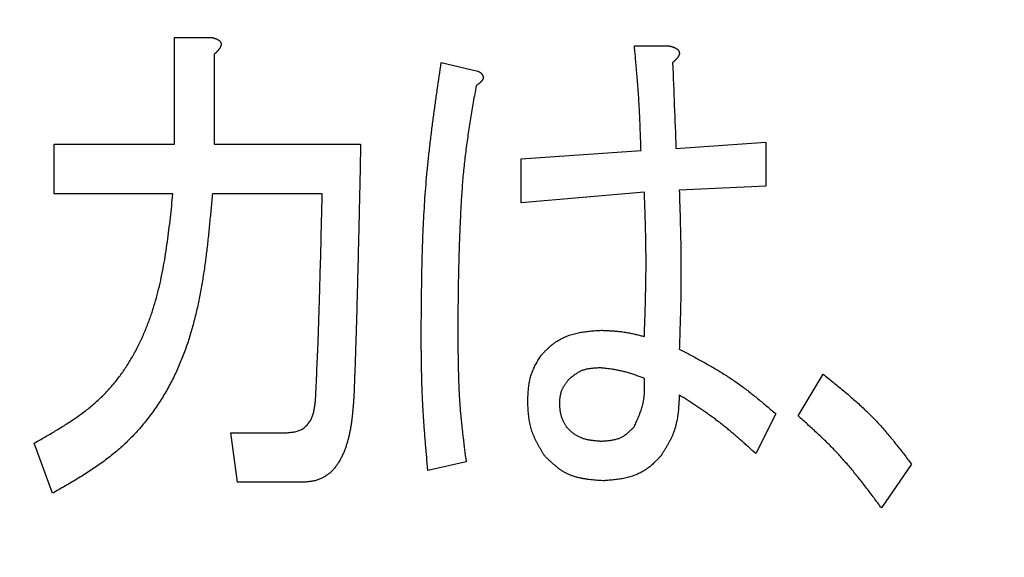
# Model space of a CAD drawing. Units: millimetres. Extents: x 0 to 1260, y -1 to 891.
# Drawn here: x 333 to 338, y 752 to 755 of the extents above; entities that cross this region are included whole.
import ezdxf

# ---------------------------------------------------------------- set-up
doc = ezdxf.new("R2010")
doc.units = ezdxf.units.MM
doc.header["$LTSCALE"] = 0.545669
doc.layers.add('NoLayerName_001', color=7, linetype='Continuous')
doc.styles.get("Standard").update_dxf_attribs({"font": 'txt', "bigfont": 'extfont2'})
doc.dimstyles.get("Standard").update_dxf_attribs({"dimtxt": 2.5, "dimasz": 2.5, "dimexe": 1.25, "dimexo": 0.625, "dimtad": 1, "dimzin": 0, "dimdsep": 46, "dimtxsty": 'Standard', "dimcen": 2.5, "dimadec": 0, "dimazin": 0, "dimtfac": 0.75, "dimtmove": 0, "dimatfit": 3, "dimfxl": 1, "dimarcsym": 0})

# ---------------------------------------------------------------- blocks, each defined once
blk = doc.blocks.new('_OPEN30')
at = {"color": 0, "linetype": 'ByBlock', "lineweight": -2}
for p, q in [((-1, 0.267949), (0, 0)), ((0, 0), (-1, -0.267949)), ((0, 0), (-1, 0))]:
    blk.add_line(p, q, dxfattribs=at)
blk = doc.blocks.new('*D8')
at = {"layer": 'Defpoints', "color": 0}
for p in [(206.619, 812.2509), (206.619, 678.1185), (456.619, 678.1185)]:
    blk.add_point(p, dxfattribs=at)
at = {"layer": 'NoLayerName_001', "color": 0, "linetype": 'Continuous', "lineweight": 25}
for p, q in [((206.619, 678.7435), (206.619, 820.5009)), ((456.619, 678.7435), (456.619, 820.5009)), ((452.119, 812.2509), (211.119, 812.2509))]:
    blk.add_line(p, q, dxfattribs=at)
at = {"layer": 'NoLayerName_001', "color": 0, "lineweight": 25, "xscale": 4.5, "yscale": 4.5, "zscale": 4.5, "rotation": 180}
blk.add_blockref('_OPEN30', (206.619, 812.2509), dxfattribs=at)
at = {"layer": 'NoLayerName_001', "color": 0, "lineweight": 25, "xscale": 4.5, "yscale": 4.5, "zscale": 4.5}
blk.add_blockref('_OPEN30', (456.619, 812.2509), dxfattribs=at)
at = {"layer": 'NoLayerName_001', "color": 0, "lineweight": 25, "insert": (331.619, 820.5009), "char_height": 9, "attachment_point": 5}
blk.add_mtext('\\A1;250{\\H4.500000;\\S+4^ -2;}', dxfattribs=at)
blk = doc.blocks.new('*D15')
at = {"layer": 'Defpoints', "color": 0}
for p in [(337.6251, 801.1186), (477.2094, 652.1185), (500.6698, 652.1185)]:
    blk.add_point(p, dxfattribs=at)
at = {"layer": 'NoLayerName_001', "color": 0, "linetype": 'Continuous', "lineweight": 25}
for p, q in [((338.2501, 801.1186), (508.9198, 801.1186)), ((500.6698, 796.6186), (500.6698, 656.6185)), ((477.8344, 652.1185), (508.9198, 652.1185))]:
    blk.add_line(p, q, dxfattribs=at)
at = {"layer": 'NoLayerName_001', "color": 0, "lineweight": 25, "xscale": 4.5, "yscale": 4.5, "zscale": 4.5}
for p, rotation in [((500.6698, 801.1186), 90), ((500.6698, 652.1185), 270)]:
    blk.add_blockref('_OPEN30', p, dxfattribs=dict(at, rotation=rotation))
at = {"layer": 'NoLayerName_001', "color": 0, "lineweight": 25, "insert": (492.9984, 726.6186), "char_height": 9, "attachment_point": 5, "rotation": 90}
blk.add_mtext('\\A1;149{\\H7.200000;%%p1}', dxfattribs=at)

msp = doc.modelspace()

# ---------------------------------------------------------------- linework, layer by layer
at = {"layer": 'NoLayerName_001', "color": 7, "linetype": 'Continuous', "lineweight": 25}
for p, q in [((333.8681, 753.9104), (333.8681, 754.4337)), ((333.8681, 754.4337), (334.0532, 754.4337)), ((336.1242, 754.3927), (336.2956, 754.3927)), ((334.0616, 754.3516), (334.0616, 753.9104)), ((335.1762, 754.3106), (335.356, 754.2695)), ((333.2771, 753.6675), (333.2771, 753.9104)), ((333.2771, 753.9104), (333.8681, 753.9104)), ((334.0616, 753.9104), (334.7807, 753.9104)), ((336.3283, 753.8898), (336.7696, 753.9206)), ((336.7696, 753.9206), (336.7696, 753.7051)), ((335.5685, 753.8385), (336.1569, 753.8796)), ((335.5685, 753.623), (335.5685, 753.8385)), ((336.7696, 753.7051), (336.3446, 753.6846)), ((333.8598, 753.6675), (333.2771, 753.6675)), ((334.5926, 753.6675), (334.0532, 753.6675)), ((336.1732, 753.6743), (335.5685, 753.623)), ((336.9283, 752.5763), (337.0507, 752.7815)), ((336.8186, 752.5865), (336.7205, 752.3915)), ((334.1433, 752.4942), (334.4212, 752.4942)), ((334.176, 752.2513), (334.1433, 752.4942)), ((333.2688, 752.1966), (333.1791, 752.4429)), ((335.2986, 752.3505), (335.1109, 752.3094)), ((337.484, 752.3402), (337.3369, 752.1247)), ((334.5029, 752.2513), (334.176, 752.2513))]:
    msp.add_line(p, q, dxfattribs=at)
at = {"layer": 'NoLayerName_001', "color": 7, "linetype": 'Continuous', "lineweight": 50}
msp.add_circle((331.619, 746.1185), 25.9649, dxfattribs=at)
for radius, start, end in [(19.4513, 293.92158, 246.07842), (18.8352, 294.71545, 245.28455)]:
    msp.add_arc((331.619, 746.1185), radius, start, end, dxfattribs=at)
at = {"layer": 'NoLayerName_001', "color": 7, "linetype": 'Continuous', "lineweight": 25}
for points, knots in [([(334.0532, 754.4337), (334.0541, 754.4335), (334.0558, 754.433), (334.0584, 754.4322), (334.0609, 754.4315), (334.0635, 754.4307), (334.066, 754.4298), (334.0685, 754.4289), (334.071, 754.428), (334.0734, 754.427), (334.0759, 754.4259), (334.0782, 754.4247), (334.0806, 754.4234), (334.0829, 754.422), (334.0851, 754.4204), (334.0872, 754.4188), (334.0891, 754.417), (334.0909, 754.415), (334.0926, 754.4129), (334.0939, 754.4106), (334.095, 754.4081), (334.0958, 754.4056), (334.0962, 754.4029), (334.0963, 754.4003), (334.0961, 754.3976), (334.0957, 754.395), (334.095, 754.3924), (334.0941, 754.3899), (334.093, 754.3874), (334.0918, 754.385), (334.0904, 754.3827), (334.089, 754.3804), (334.0875, 754.3782), (334.0859, 754.376), (334.0843, 754.374), (334.0826, 754.3719), (334.0809, 754.3699), (334.0791, 754.368), (334.0772, 754.3661), (334.0754, 754.3642), (334.0741, 754.363), (334.0734, 754.3623)], [0, 0, 0, 0, 0.0026745, 0.0053476, 0.0080182, 0.0106853, 0.0133484, 0.0160074, 0.0186631, 0.021317, 0.0239716, 0.0266305, 0.0292984, 0.0319798, 0.034667, 0.0373493, 0.0400214, 0.0426841, 0.0453463, 0.0480156, 0.0506831, 0.0533463, 0.0560123, 0.0586817, 0.0613447, 0.0640027, 0.0666683, 0.0693473, 0.0720385, 0.0747352, 0.0774264, 0.0801036, 0.0827697, 0.0854284, 0.0880826, 0.0907341, 0.0933845, 0.0960343, 0.0986847, 0.1013366, 0.1039905, 0.1039905, 0.1039905, 0.1039905]), ([(336.1569, 753.8796), (336.156, 753.9053), (336.1548, 753.9396), (336.1532, 753.9824), (336.1522, 754.0081), (336.1511, 754.0338), (336.1499, 754.0595), (336.1486, 754.0851), (336.1472, 754.1108), (336.1457, 754.1365), (336.1441, 754.1621), (336.1422, 754.1878), (336.1403, 754.2134), (336.1382, 754.239), (336.136, 754.2647), (336.1338, 754.2903), (336.1307, 754.3244), (336.1274, 754.3586), (336.125, 754.3842), (336.1242, 754.3927)], [0, 0, 0, 0, 0.0771584, 0.1028759, 0.1285919, 0.1543062, 0.1800187, 0.2057294, 0.2314385, 0.2571464, 0.2828537, 0.3085612, 0.3342696, 0.3599796, 0.3856914, 0.4114049, 0.4371202, 0.4885544, 0.5142725, 0.5142725, 0.5142725, 0.5142725]), ([(336.2956, 754.3927), (336.2966, 754.3924), (336.2986, 754.3919), (336.3016, 754.3911), (336.3046, 754.3903), (336.3076, 754.3895), (336.3106, 754.3886), (336.3135, 754.3877), (336.3164, 754.3866), (336.3193, 754.3855), (336.3221, 754.3843), (336.3249, 754.383), (336.3277, 754.3816), (336.3304, 754.38), (336.3329, 754.3783), (336.3354, 754.3764), (336.3376, 754.3742), (336.3397, 754.3718), (336.3415, 754.3692), (336.3431, 754.3665), (336.3442, 754.3636), (336.3449, 754.3606), (336.3452, 754.3575), (336.3449, 754.3544), (336.3443, 754.3513), (336.3434, 754.3483), (336.3423, 754.3453), (336.3409, 754.3425), (336.3393, 754.3398), (336.3377, 754.3371), (336.3359, 754.3346), (336.3339, 754.3322), (336.3319, 754.3299), (336.3299, 754.3276), (336.3278, 754.3253), (336.3256, 754.3231), (336.3234, 754.321), (336.3211, 754.3189), (336.3189, 754.3168), (336.3173, 754.3154), (336.3166, 754.3147)], [0, 0, 0, 0, 0.0031104, 0.006219, 0.0093244, 0.0124253, 0.0155209, 0.018611, 0.0216965, 0.0247789, 0.0278611, 0.0309471, 0.0340402, 0.0371363, 0.0402343, 0.0433399, 0.0464666, 0.0496267, 0.0527956, 0.0559448, 0.0590577, 0.0621354, 0.0652035, 0.0682984, 0.0714348, 0.0746058, 0.0777885, 0.0809491, 0.0840733, 0.0871736, 0.0902606, 0.0933415, 0.0964205, 0.0994995, 0.10258, 0.1056634, 0.1087506, 0.1118417, 0.1149364, 0.1180342, 0.1180342, 0.1180342, 0.1180342]), ([(334.0734, 754.3623), (334.0728, 754.3617), (334.0715, 754.3605), (334.0696, 754.3587), (334.0676, 754.3569), (334.0656, 754.3552), (334.0636, 754.3534), (334.0623, 754.3522), (334.0616, 754.3516)], [0, 0, 0, 0, 0.00265627, 0.00531487, 0.0079756, 0.01063806, 0.01330176, 0.01596609, 0.01596609, 0.01596609, 0.01596609]), ([(335.0782, 752.9765), (335.0785, 753.0212), (335.079, 753.0882), (335.08, 753.1776), (335.081, 753.2446), (335.0823, 753.3116), (335.084, 753.3786), (335.0862, 753.4455), (335.089, 753.5124), (335.0925, 753.5792), (335.0966, 753.6459), (335.1016, 753.7127), (335.1076, 753.7793), (335.1143, 753.8458), (335.1218, 753.9123), (335.1299, 753.9788), (335.1386, 754.0452), (335.1476, 754.1116), (335.1601, 754.2), (335.1698, 754.2664), (335.1762, 754.3106)], [0, 0, 0, 0, 0.134102, 0.201138, 0.268159, 0.335159, 0.402136, 0.469089, 0.536018, 0.602926, 0.669818, 0.736701, 0.803588, 0.870487, 0.937407, 1.00435, 1.071318, 1.138307, 1.205316, 1.339365, 1.339365, 1.339365, 1.339365]), ([(336.3166, 754.3147), (336.3158, 754.314), (336.3143, 754.3126), (336.3127, 754.3113), (336.3119, 754.3106)], [0, 0, 0, 0, 0.003100014, 0.006201171, 0.006201171, 0.006201171, 0.006201171]), ([(335.356, 754.2695), (335.3567, 754.2692), (335.358, 754.2684), (335.3599, 754.2673), (335.3618, 754.2662), (335.3637, 754.265), (335.3655, 754.2638), (335.3674, 754.2626), (335.3691, 754.2613), (335.3708, 754.2599), (335.3724, 754.2585), (335.374, 754.257), (335.3755, 754.2554), (335.3768, 754.2537), (335.3781, 754.2519), (335.3792, 754.25), (335.3802, 754.248), (335.3811, 754.246), (335.3818, 754.2439), (335.3823, 754.2418), (335.3827, 754.2396), (335.3827, 754.2374), (335.3825, 754.2352), (335.3821, 754.2331), (335.3815, 754.231), (335.3807, 754.2289), (335.3797, 754.227), (335.3786, 754.225), (335.3774, 754.2232), (335.3761, 754.2214), (335.3747, 754.2197), (335.3733, 754.2181), (335.3718, 754.2165), (335.3702, 754.2149), (335.3686, 754.2134), (335.367, 754.212), (335.3653, 754.2105), (335.3637, 754.2092), (335.3619, 754.2078), (335.3602, 754.2065), (335.359, 754.2056), (335.3584, 754.2052)], [0, 0, 0, 0, 0.00223429, 0.00446554, 0.00669089, 0.00890789, 0.01111473, 0.01331041, 0.01549499, 0.01766986, 0.01983793, 0.02200391, 0.02417445, 0.02635716, 0.0285513, 0.03075194, 0.03295508, 0.03515803, 0.03735967, 0.03955762, 0.04174662, 0.04393034, 0.04611936, 0.04831462, 0.05050775, 0.05269721, 0.05488989, 0.05708901, 0.05929421, 0.06150201, 0.06370644, 0.06590294, 0.06809348, 0.07028035, 0.07246515, 0.07464883, 0.07683182, 0.07901419, 0.08119651, 0.08337939, 0.08556323, 0.08556323, 0.08556323, 0.08556323]), ([(335.3477, 754.1977), (335.343, 754.1708), (335.336, 754.1305), (335.3269, 754.0767), (335.3202, 754.0363), (335.3138, 753.9959), (335.3077, 753.9555), (335.3019, 753.9151), (335.2964, 753.8746), (335.2915, 753.834), (335.287, 753.7934), (335.2831, 753.7527), (335.2798, 753.712), (335.2769, 753.6712), (335.2744, 753.6304), (335.2722, 753.5895), (335.2702, 753.5487), (335.2684, 753.5078), (335.2667, 753.467), (335.2652, 753.4261), (335.2638, 753.3852), (335.2626, 753.3444), (335.2615, 753.3035), (335.2606, 753.2627), (335.2599, 753.2218), (335.2593, 753.1809), (335.2589, 753.14), (335.2584, 753.0855), (335.2582, 753.031), (335.258, 752.9901), (335.258, 752.9765)], [0, 0, 0, 0, 0.081854, 0.122773, 0.163683, 0.204582, 0.245469, 0.286344, 0.327208, 0.368065, 0.408921, 0.449781, 0.490652, 0.531534, 0.572426, 0.613326, 0.654229, 0.69513, 0.736024, 0.776912, 0.817795, 0.858675, 0.899552, 0.940428, 0.981305, 1.022184, 1.063064, 1.103947, 1.185717, 1.226603, 1.226603, 1.226603, 1.226603]), ([(335.3584, 754.2052), (335.3579, 754.2048), (335.3567, 754.2039), (335.3549, 754.2026), (335.3531, 754.2014), (335.3513, 754.2002), (335.3495, 754.1989), (335.3483, 754.1981), (335.3477, 754.1977)], [0, 0, 0, 0, 0.00218501, 0.00437122, 0.00655857, 0.00874686, 0.01093583, 0.01312513, 0.01312513, 0.01312513, 0.01312513]), ([(334.7807, 753.9104), (334.7788, 753.8146), (334.7761, 753.6777), (334.7718, 753.4861), (334.767, 753.2946), (334.7625, 753.1167), (334.7582, 752.9662), (334.7555, 752.8841), (334.7521, 752.7883), (334.7496, 752.7199), (334.748, 752.6789)], [0, 0, 0, 0, 0.28745, 0.410643, 0.574899, 0.86235, 0.944478, 1.026606, 1.108735, 1.231928, 1.231928, 1.231928, 1.231928]), ([(333.1791, 752.4429), (333.1964, 752.4528), (333.2311, 752.4725), (333.2827, 752.5027), (333.3334, 752.5338), (333.3829, 752.5664), (333.4307, 752.601), (333.4763, 752.638), (333.5194, 752.6779), (333.5594, 752.7211), (333.5964, 752.7674), (333.6304, 752.8161), (333.6615, 752.8671), (333.6897, 752.9198), (333.7151, 752.974), (333.7377, 753.0292), (333.7575, 753.0852), (333.7749, 753.1417), (333.79, 753.1988), (333.8031, 753.2564), (333.8145, 753.3144), (333.8243, 753.3727), (333.8329, 753.4313), (333.8405, 753.4902), (333.8474, 753.5492), (333.8537, 753.6083), (333.8577, 753.6478), (333.8598, 753.6675)], [0, 0, 0, 0, 0.059929, 0.119725, 0.179277, 0.238515, 0.297429, 0.3561, 0.414713, 0.473529, 0.532654, 0.592088, 0.651775, 0.711611, 0.771451, 0.83112, 0.890477, 0.949611, 1.008639, 1.067649, 1.126703, 1.185837, 1.24507, 1.304401, 1.363818, 1.423297, 1.482809, 1.482809, 1.482809, 1.482809]), ([(334.0532, 753.6675), (334.0511, 753.6435), (334.0468, 753.5955), (334.0401, 753.5235), (334.0329, 753.4519), (334.0247, 753.3805), (334.0155, 753.3096), (334.0048, 753.2392), (333.9924, 753.1695), (333.9781, 753.1005), (333.9614, 753.0325), (333.9422, 752.9654), (333.9202, 752.8994), (333.895, 752.8347), (333.8664, 752.7713), (333.8341, 752.7093), (333.7979, 752.6491), (333.758, 752.5909), (333.7145, 752.5351), (333.6676, 752.4822), (333.6175, 752.4325), (333.5643, 752.3866), (333.5083, 752.3443), (333.4502, 752.3048), (333.3906, 752.2676), (333.3299, 752.2317), (333.2891, 752.2083), (333.2688, 752.1966)], [0, 0, 0, 0, 0.07234, 0.144595, 0.216681, 0.288525, 0.360063, 0.431244, 0.50204, 0.572443, 0.642474, 0.712187, 0.781671, 0.851059, 0.920526, 0.990296, 1.060543, 1.131132, 1.201869, 1.272576, 1.343101, 1.413335, 1.483411, 1.553556, 1.62387, 1.694352, 1.764936, 1.764936, 1.764936, 1.764936]), ([(334.5599, 752.6584), (334.562, 752.7032), (334.5651, 752.7704), (334.569, 752.8601), (334.5713, 752.9161), (334.5731, 752.961), (334.5743, 752.9946), (334.5759, 753.0395), (334.5777, 753.0955), (334.5806, 753.1965), (334.5843, 753.331), (334.5886, 753.4993), (334.5912, 753.6114), (334.5926, 753.6675)], [0, 0, 0, 0, 0.134627, 0.201939, 0.269251, 0.302907, 0.336562, 0.370218, 0.437529, 0.504842, 0.673123, 0.841403, 1.009683, 1.009683, 1.009683, 1.009683]), ([(336.1732, 752.9662), (336.174, 752.9898), (336.1752, 753.0252), (336.1767, 753.0725), (336.1778, 753.1079), (336.1788, 753.1433), (336.1796, 753.1787), (336.1804, 753.2141), (336.1809, 753.2495), (336.1813, 753.2849), (336.1815, 753.3203), (336.1815, 753.3557), (336.1812, 753.3911), (336.1807, 753.4265), (336.18, 753.4619), (336.1791, 753.4973), (336.1781, 753.5327), (336.1766, 753.5799), (336.1749, 753.6271), (336.1736, 753.6625), (336.1732, 753.6743)], [0, 0, 0, 0, 0.0708567, 0.106283, 0.1417071, 0.1771284, 0.2125464, 0.2479611, 0.2833725, 0.318781, 0.3541872, 0.3895923, 0.4249977, 0.460405, 0.4958151, 0.5312284, 0.5666452, 0.602065, 0.6729116, 0.7083368, 0.7083368, 0.7083368, 0.7083368]), ([(336.3446, 753.6846), (336.3458, 753.6456), (336.3474, 753.5936), (336.3492, 753.5286), (336.3502, 753.4896), (336.3511, 753.4506), (336.3518, 753.4116), (336.3524, 753.3726), (336.3528, 753.3336), (336.353, 753.2946), (336.3529, 753.2556), (336.3527, 753.2166), (336.3521, 753.1776), (336.3514, 753.1386), (336.3506, 753.0996), (336.3495, 753.0606), (336.348, 753.0086), (336.3464, 752.9566), (336.3451, 752.9177), (336.3446, 752.9047)], [0, 0, 0, 0, 0.1170506, 0.1560642, 0.1950752, 0.2340833, 0.2730883, 0.3120903, 0.3510897, 0.390087, 0.4290833, 0.4680799, 0.5070781, 0.5460789, 0.5850828, 0.6240897, 0.6630994, 0.7411252, 0.7801398, 0.7801398, 0.7801398, 0.7801398]), ([(335.1109, 752.3094), (335.1089, 752.3316), (335.106, 752.3649), (335.1021, 752.4093), (335.0993, 752.4426), (335.0967, 752.4759), (335.0941, 752.5092), (335.0916, 752.5426), (335.0894, 752.5759), (335.0873, 752.6092), (335.0855, 752.6426), (335.0839, 752.6759), (335.0825, 752.7093), (335.0814, 752.7427), (335.0806, 752.776), (335.0799, 752.8094), (335.0794, 752.8428), (335.079, 752.8762), (335.0785, 752.9208), (335.0783, 752.9542), (335.0782, 752.9765)], [0, 0, 0, 0, 0.0668434, 0.1002626, 0.133679, 0.1670918, 0.2005006, 0.2339052, 0.2673055, 0.3007022, 0.3340961, 0.3674885, 0.4008814, 0.4342766, 0.4676754, 0.5010783, 0.5344854, 0.5678964, 0.6013107, 0.668145, 0.668145, 0.668145, 0.668145]), ([(335.258, 752.9765), (335.2581, 752.9555), (335.2583, 752.9241), (335.2587, 752.8822), (335.2591, 752.8508), (335.2597, 752.8194), (335.2604, 752.788), (335.2613, 752.7566), (335.2625, 752.7253), (335.2639, 752.6939), (335.2656, 752.6626), (335.2677, 752.6313), (335.2701, 752.6), (335.2729, 752.5688), (335.2761, 752.5376), (335.2794, 752.5064), (335.283, 752.4752), (335.2868, 752.444), (335.2919, 752.4024), (335.296, 752.3713), (335.2986, 752.3505)], [0, 0, 0, 0, 0.0628539, 0.0942756, 0.1256914, 0.1570997, 0.1884996, 0.2198906, 0.2512729, 0.2826474, 0.3140161, 0.3453818, 0.3767484, 0.4081198, 0.4394987, 0.4708862, 0.5022826, 0.5336872, 0.5650985, 0.6279333, 0.6279333, 0.6279333, 0.6279333]), ([(335.6666, 752.8739), (335.6696, 752.8771), (335.6757, 752.8835), (335.6849, 752.893), (335.6942, 752.9024), (335.7037, 752.9116), (335.7135, 752.9204), (335.7236, 752.9288), (335.7341, 752.9367), (335.745, 752.9441), (335.7563, 752.9509), (335.768, 752.9571), (335.78, 752.9628), (335.7922, 752.9679), (335.8047, 752.9725), (335.8172, 752.9766), (335.83, 752.9801), (335.8428, 752.9832), (335.8557, 752.9858), (335.8686, 752.988), (335.8817, 752.9899), (335.8948, 752.9916), (335.9079, 752.9929), (335.9211, 752.9941), (335.9343, 752.9952), (335.9475, 752.9961), (335.9563, 752.9967), (335.9607, 752.997)], [0, 0, 0, 0, 0.0132646, 0.0265151, 0.0397396, 0.0529312, 0.0660904, 0.0792271, 0.0923639, 0.1055304, 0.1187335, 0.1319684, 0.1452259, 0.1584925, 0.1717515, 0.1849828, 0.198172, 0.211334, 0.2244872, 0.2376448, 0.2508159, 0.2640055, 0.2772156, 0.2904452, 0.3036914, 0.3169495, 0.3302139, 0.3302139, 0.3302139, 0.3302139]), ([(335.9607, 752.997), (335.9643, 752.9969), (335.9715, 752.9966), (335.9823, 752.9961), (335.9931, 752.9956), (336.0039, 752.995), (336.0146, 752.9943), (336.0254, 752.9936), (336.0361, 752.9927), (336.0468, 752.9917), (336.0575, 752.9905), (336.0681, 752.9891), (336.0787, 752.9876), (336.0893, 752.9858), (336.0999, 752.9838), (336.1104, 752.9816), (336.1209, 752.9793), (336.1314, 752.9768), (336.1419, 752.9743), (336.1523, 752.9716), (336.1628, 752.9689), (336.1697, 752.9671), (336.1732, 752.9662)], [0, 0, 0, 0, 0.0107992, 0.0215963, 0.0323889, 0.0431754, 0.0539541, 0.064724, 0.0754846, 0.086236, 0.0969793, 0.1077166, 0.1184506, 0.1291857, 0.1399258, 0.1506737, 0.1614307, 0.1721969, 0.1829717, 0.1937536, 0.2045405, 0.21533, 0.21533, 0.21533, 0.21533]), ([(335.6012, 752.6481), (335.6013, 752.6522), (335.6017, 752.6603), (335.6022, 752.6724), (335.6028, 752.6845), (335.6036, 752.6966), (335.6046, 752.7086), (335.6058, 752.7205), (335.6074, 752.7323), (335.6093, 752.744), (335.6117, 752.7556), (335.6145, 752.767), (335.6178, 752.7783), (335.6218, 752.7894), (335.6262, 752.8003), (335.6311, 752.8111), (335.6364, 752.8218), (335.642, 752.8323), (335.6479, 752.8428), (335.654, 752.8532), (335.6603, 752.8635), (335.6645, 752.8704), (335.6666, 752.8739)], [0, 0, 0, 0, 0.0121675, 0.024321, 0.0364471, 0.0485339, 0.0605716, 0.072553, 0.0844749, 0.0963382, 0.1081492, 0.1199204, 0.1316712, 0.1434282, 0.1552178, 0.1670574, 0.1789553, 0.1909128, 0.2029248, 0.2149818, 0.2270707, 0.2391761, 0.2391761, 0.2391761, 0.2391761]), ([(336.3446, 752.9047), (336.3531, 752.9002), (336.37, 752.8913), (336.3954, 752.8778), (336.4207, 752.8643), (336.446, 752.8506), (336.4711, 752.8368), (336.496, 752.8227), (336.5207, 752.8083), (336.5453, 752.7936), (336.5695, 752.7785), (336.5935, 752.763), (336.6172, 752.7471), (336.6405, 752.7306), (336.6635, 752.7136), (336.6862, 752.6962), (336.7086, 752.6785), (336.7308, 752.6604), (336.7529, 752.6422), (336.7749, 752.6237), (336.7968, 752.6052), (336.8113, 752.5927), (336.8186, 752.5865)], [0, 0, 0, 0, 0.0287294, 0.0574524, 0.0861628, 0.1148553, 0.1435253, 0.1721697, 0.2007872, 0.2293783, 0.257946, 0.2864959, 0.3150367, 0.3435804, 0.3721389, 0.4007197, 0.4293268, 0.4579608, 0.4866195, 0.5152987, 0.5439924, 0.5726937, 0.5726937, 0.5726937, 0.5726937]), ([(335.9607, 752.8123), (335.9576, 752.8122), (335.9514, 752.812), (335.9422, 752.8116), (335.9329, 752.8111), (335.9238, 752.8105), (335.9147, 752.8096), (335.9057, 752.8085), (335.8968, 752.8072), (335.8881, 752.8054), (335.8796, 752.8032), (335.8712, 752.8006), (335.863, 752.7975), (335.8551, 752.7937), (335.8474, 752.7895), (335.8399, 752.7848), (335.8325, 752.7797), (335.8253, 752.7743), (335.8182, 752.7686), (335.8112, 752.7628), (335.8042, 752.7568), (335.7996, 752.7527), (335.7973, 752.7507)], [0, 0, 0, 0, 0.0093029, 0.0185868, 0.0278337, 0.0370273, 0.0461538, 0.0552036, 0.0641716, 0.0730589, 0.0818737, 0.0906331, 0.0993638, 0.1081026, 0.1168866, 0.1257397, 0.1346733, 0.1436888, 0.152779, 0.1619307, 0.1711259, 0.1803435, 0.1803435, 0.1803435, 0.1803435]), ([(336.1732, 752.761), (336.1698, 752.7622), (336.1629, 752.7648), (336.1525, 752.7685), (336.1421, 752.7722), (336.1318, 752.7758), (336.1214, 752.7794), (336.111, 752.7828), (336.1005, 752.7861), (336.09, 752.7892), (336.0795, 752.7922), (336.0689, 752.795), (336.0583, 752.7975), (336.0476, 752.7998), (336.0368, 752.8019), (336.026, 752.8037), (336.0152, 752.8054), (336.0044, 752.807), (335.9935, 752.8084), (335.9826, 752.8097), (335.9717, 752.811), (335.9644, 752.8119), (335.9607, 752.8123)], [0, 0, 0, 0, 0.0110091, 0.0220154, 0.0330164, 0.0440097, 0.0549934, 0.0659661, 0.0769274, 0.0878774, 0.0988173, 0.1097496, 0.120678, 0.1316076, 0.1425435, 0.1534889, 0.1644456, 0.1754137, 0.1863925, 0.19738, 0.2083737, 0.2193706, 0.2193706, 0.2193706, 0.2193706]), ([(337.0507, 752.7815), (337.0587, 752.775), (337.0749, 752.762), (337.0991, 752.7424), (337.1233, 752.7227), (337.1472, 752.7028), (337.171, 752.6828), (337.1945, 752.6625), (337.2178, 752.642), (337.2407, 752.6211), (337.2632, 752.5999), (337.2853, 752.5782), (337.3069, 752.5561), (337.328, 752.5335), (337.3486, 752.5103), (337.3687, 752.4868), (337.3885, 752.4629), (337.408, 752.4387), (337.4272, 752.4143), (337.4462, 752.3897), (337.4651, 752.365), (337.4777, 752.3485), (337.484, 752.3402)], [0, 0, 0, 0, 0.0311658, 0.0623232, 0.0934644, 0.1245823, 0.1556712, 0.186727, 0.2177479, 0.2487346, 0.2796909, 0.3106242, 0.3415457, 0.3724709, 0.4034151, 0.4343884, 0.4653957, 0.4964378, 0.527512, 0.5586127, 0.5897322, 0.6208614, 0.6208614, 0.6208614, 0.6208614]), ([(335.7973, 752.7507), (335.7962, 752.7492), (335.7939, 752.7461), (335.7906, 752.7414), (335.7873, 752.7368), (335.7841, 752.7321), (335.781, 752.7273), (335.778, 752.7226), (335.7752, 752.7177), (335.7725, 752.7128), (335.77, 752.7079), (335.7678, 752.7028), (335.7657, 752.6977), (335.764, 752.6924), (335.7625, 752.6871), (335.7612, 752.6816), (335.7601, 752.6762), (335.7591, 752.6706), (335.7583, 752.665), (335.7576, 752.6594), (335.7569, 752.6538), (335.7565, 752.65), (335.7563, 752.6481)], [0, 0, 0, 0, 0.0057253, 0.0114438, 0.0171493, 0.0228359, 0.0284991, 0.0341353, 0.0397429, 0.0453226, 0.0508773, 0.0564129, 0.0619387, 0.0674675, 0.0730121, 0.0785805, 0.0841769, 0.0898017, 0.0954527, 0.1011252, 0.106813, 0.1125086, 0.1125086, 0.1125086, 0.1125086]), ([(336.1242, 752.525), (336.1259, 752.5287), (336.1293, 752.5362), (336.1344, 752.5476), (336.1393, 752.5589), (336.1442, 752.5702), (336.1488, 752.5816), (336.1532, 752.593), (336.1573, 752.6045), (336.161, 752.6161), (336.1643, 752.6277), (336.1672, 752.6395), (336.1696, 752.6513), (336.1714, 752.6632), (336.1727, 752.6752), (336.1736, 752.6874), (336.1741, 752.6995), (336.1743, 752.7117), (336.1743, 752.724), (336.174, 752.7363), (336.1736, 752.7487), (336.1733, 752.7569), (336.1732, 752.761)], [0, 0, 0, 0, 0.0124032, 0.0247946, 0.0371627, 0.0494976, 0.0617908, 0.0740366, 0.086232, 0.0983782, 0.1104805, 0.1225497, 0.1346022, 0.1466606, 0.158747, 0.1708757, 0.1830537, 0.1952817, 0.2075558, 0.2198677, 0.2322065, 0.2445591, 0.2445591, 0.2445591, 0.2445591]), ([(334.748, 752.6789), (334.7476, 752.6728), (334.7468, 752.6606), (334.7455, 752.6424), (334.7442, 752.6241), (334.7426, 752.6059), (334.7409, 752.5877), (334.739, 752.5696), (334.7368, 752.5516), (334.7342, 752.5336), (334.7313, 752.5157), (334.7279, 752.4978), (334.7241, 752.4801), (334.7197, 752.4625), (334.7148, 752.445), (334.7093, 752.4276), (334.7031, 752.4104), (334.6962, 752.3934), (334.6885, 752.3766), (334.68, 752.3603), (334.6705, 752.3445), (334.6601, 752.3295), (334.6486, 752.3153), (334.6359, 752.3022), (334.6221, 752.2902), (334.6071, 752.2796), (334.5912, 752.2706), (334.5745, 752.2634), (334.5571, 752.2583), (334.5392, 752.255), (334.5211, 752.2529), (334.509, 752.2519), (334.5029, 752.2513)], [0, 0, 0, 0, 0.0183116, 0.0366164, 0.0549081, 0.073181, 0.0914306, 0.1096541, 0.1278503, 0.1460204, 0.1641685, 0.1823017, 0.2004305, 0.2185694, 0.2367371, 0.2549568, 0.2732565, 0.2916511, 0.3100864, 0.3285029, 0.346861, 0.3651452, 0.3833682, 0.4015762, 0.4198469, 0.4381736, 0.4564578, 0.474632, 0.4926973, 0.5108017, 0.5290282, 0.5473441, 0.5473441, 0.5473441, 0.5473441]), ([(336.3446, 752.6789), (336.3444, 752.6735), (336.3438, 752.6628), (336.343, 752.6468), (336.342, 752.6308), (336.3408, 752.6148), (336.3393, 752.599), (336.3375, 752.5832), (336.3353, 752.5676), (336.3326, 752.5522), (336.3293, 752.5369), (336.3254, 752.5218), (336.3208, 752.5069), (336.3155, 752.4923), (336.3095, 752.4779), (336.3028, 752.4637), (336.2956, 752.4497), (336.288, 752.4359), (336.28, 752.4221), (336.2718, 752.4085), (336.2634, 752.3949), (336.2577, 752.3858), (336.2549, 752.3813)], [0, 0, 0, 0, 0.0160965, 0.0321742, 0.0482154, 0.064204, 0.0801269, 0.0959748, 0.111743, 0.127433, 0.1430532, 0.1586203, 0.17416, 0.189708, 0.2052998, 0.2209584, 0.2366949, 0.2525109, 0.2683999, 0.2843489, 0.3003405, 0.3163542, 0.3163542, 0.3163542, 0.3163542]), ([(336.7205, 752.3915), (336.7087, 752.4021), (336.6911, 752.418), (336.6675, 752.4391), (336.6497, 752.4548), (336.6318, 752.4704), (336.6139, 752.4858), (336.5958, 752.5011), (336.5775, 752.5162), (336.5591, 752.5311), (336.5405, 752.5457), (336.5216, 752.56), (336.5026, 752.574), (336.4833, 752.5878), (336.4638, 752.6013), (336.4442, 752.6145), (336.4245, 752.6276), (336.4046, 752.6406), (336.3846, 752.6534), (336.3646, 752.6662), (336.3513, 752.6746), (336.3446, 752.6789)], [0, 0, 0, 0, 0.0474869, 0.0712231, 0.0949508, 0.118668, 0.1423733, 0.1660661, 0.1897465, 0.213416, 0.2370773, 0.2607343, 0.2843926, 0.3080577, 0.3317333, 0.3554212, 0.3791216, 0.4028335, 0.426555, 0.4502833, 0.4740151, 0.4740151, 0.4740151, 0.4740151]), ([(334.4212, 752.4942), (334.4245, 752.4945), (334.431, 752.4951), (334.4408, 752.4961), (334.4505, 752.4974), (334.46, 752.4991), (334.4693, 752.5013), (334.4784, 752.5042), (334.4872, 752.508), (334.4956, 752.5127), (334.5035, 752.5183), (334.5109, 752.5246), (334.5179, 752.5316), (334.5243, 752.5391), (334.5301, 752.547), (334.5352, 752.5553), (334.5397, 752.5639), (334.5435, 752.5727), (334.5467, 752.5818), (334.5495, 752.5909), (334.5518, 752.6003), (334.5537, 752.6098), (334.5553, 752.6194), (334.5567, 752.629), (334.5579, 752.6388), (334.5589, 752.6486), (334.5596, 752.6551), (334.5599, 752.6584)], [0, 0, 0, 0, 0.0098866, 0.0197335, 0.029507, 0.0391862, 0.0487696, 0.0582827, 0.0677857, 0.0773617, 0.0870379, 0.0968053, 0.1066382, 0.1164984, 0.126339, 0.1361069, 0.1457673, 0.1553597, 0.1649306, 0.1745145, 0.1841341, 0.1938025, 0.203524, 0.213296, 0.2231106, 0.2329558, 0.2428169, 0.2428169, 0.2428169, 0.2428169]), ([(335.6829, 752.3813), (335.6804, 752.3854), (335.6755, 752.3937), (335.6683, 752.4061), (335.6611, 752.4186), (335.6541, 752.4311), (335.6474, 752.4437), (335.6409, 752.4563), (335.6348, 752.4691), (335.6292, 752.482), (335.624, 752.495), (335.6194, 752.5082), (335.6154, 752.5216), (335.6121, 752.5352), (335.6093, 752.5489), (335.6072, 752.5628), (335.6055, 752.5768), (335.6042, 752.591), (335.6031, 752.6052), (335.6024, 752.6194), (335.6017, 752.6338), (335.6014, 752.6433), (335.6012, 752.6481)], [0, 0, 0, 0, 0.0144231, 0.0288303, 0.0432064, 0.0575377, 0.0718132, 0.0860248, 0.1001688, 0.1142464, 0.128265, 0.1422388, 0.1561899, 0.1701488, 0.1841453, 0.1981986, 0.2123182, 0.2265053, 0.2407543, 0.2550541, 0.2693901, 0.2837447, 0.2837447, 0.2837447, 0.2837447]), ([(335.7563, 752.6481), (335.7563, 752.6459), (335.7564, 752.6415), (335.7566, 752.635), (335.7569, 752.6284), (335.7572, 752.6219), (335.7577, 752.6154), (335.7583, 752.6089), (335.759, 752.6025), (335.76, 752.5962), (335.7611, 752.5899), (335.7625, 752.5836), (335.7642, 752.5775), (335.7662, 752.5714), (335.7684, 752.5654), (335.7709, 752.5595), (335.7736, 752.5537), (335.7764, 752.5479), (335.7794, 752.5421), (335.7826, 752.5364), (335.7857, 752.5307), (335.7879, 752.5269), (335.7889, 752.525)], [0, 0, 0, 0, 0.0065757, 0.0131445, 0.0196997, 0.0262355, 0.0327471, 0.0392308, 0.0456851, 0.0521105, 0.0585101, 0.06489, 0.0712597, 0.0776324, 0.0840212, 0.0904345, 0.0968767, 0.1033483, 0.1098469, 0.1163677, 0.1229043, 0.129449, 0.129449, 0.129449, 0.129449]), ([(337.3369, 752.1247), (337.3308, 752.1329), (337.3186, 752.1493), (337.3003, 752.1738), (337.2819, 752.1983), (337.2634, 752.2226), (337.2448, 752.2468), (337.2259, 752.2709), (337.2068, 752.2947), (337.1874, 752.3182), (337.1677, 752.3414), (337.1476, 752.3643), (337.1271, 752.3869), (337.1062, 752.409), (337.0849, 752.4307), (337.0632, 752.4521), (337.0411, 752.4733), (337.0189, 752.4941), (336.9964, 752.5148), (336.9738, 752.5354), (336.9511, 752.5559), (336.9359, 752.5695), (336.9283, 752.5763)], [0, 0, 0, 0, 0.0306131, 0.0612206, 0.091817, 0.1223976, 0.1529585, 0.183497, 0.2140117, 0.2445033, 0.2749743, 0.3054296, 0.335877, 0.3663268, 0.3967896, 0.427272, 0.4577775, 0.4883066, 0.5188575, 0.5494263, 0.580008, 0.6105962, 0.6105962, 0.6105962, 0.6105962]), ([(335.7889, 752.525), (335.7907, 752.5231), (335.7943, 752.5193), (335.7996, 752.5138), (335.8051, 752.5083), (335.8106, 752.503), (335.8163, 752.4978), (335.8222, 752.4929), (335.8284, 752.4883), (335.8348, 752.484), (335.8414, 752.48), (335.8482, 752.4764), (335.8552, 752.4731), (335.8623, 752.4701), (335.8696, 752.4674), (335.877, 752.4651), (335.8844, 752.463), (335.8919, 752.4612), (335.8994, 752.4597), (335.907, 752.4584), (335.9146, 752.4573), (335.9222, 752.4563), (335.9299, 752.4555), (335.9376, 752.4548), (335.9453, 752.4542), (335.953, 752.4536), (335.9582, 752.4533), (335.9607, 752.4531)], [0, 0, 0, 0, 0.0077455, 0.0154827, 0.0232044, 0.0309066, 0.0385894, 0.0462587, 0.0539278, 0.0616141, 0.0693219, 0.0770487, 0.0847891, 0.0925353, 0.1002773, 0.1080035, 0.1157051, 0.1233908, 0.131071, 0.1387536, 0.1464436, 0.1541441, 0.1618562, 0.1695794, 0.1773121, 0.1850516, 0.1927946, 0.1927946, 0.1927946, 0.1927946]), ([(335.9607, 752.4531), (335.9639, 752.4533), (335.9703, 752.4537), (335.9799, 752.4543), (335.9895, 752.455), (335.9989, 752.4559), (336.0083, 752.457), (336.0175, 752.4584), (336.0265, 752.4601), (336.0354, 752.4623), (336.0441, 752.4649), (336.0525, 752.468), (336.0607, 752.4716), (336.0685, 752.4759), (336.0761, 752.4808), (336.0834, 752.4862), (336.0905, 752.492), (336.0975, 752.4982), (336.1043, 752.5046), (336.111, 752.5113), (336.1176, 752.5181), (336.122, 752.5227), (336.1242, 752.525)], [0, 0, 0, 0, 0.0096366, 0.0192498, 0.0288171, 0.0383182, 0.0477362, 0.0570587, 0.0662794, 0.0753993, 0.0844287, 0.0933887, 0.1023128, 0.1112473, 0.1202385, 0.1293162, 0.1384945, 0.1477748, 0.1571481, 0.1665978, 0.1761013, 0.1856327, 0.1856327, 0.1856327, 0.1856327]), ([(335.9687, 752.2581), (335.9632, 752.2586), (335.9522, 752.2594), (335.9357, 752.2608), (335.9192, 752.2623), (335.9029, 752.2641), (335.8868, 752.2663), (335.8709, 752.2689), (335.8552, 752.2721), (335.8398, 752.2759), (335.8247, 752.2804), (335.81, 752.2858), (335.7958, 752.2921), (335.782, 752.2994), (335.7686, 752.3076), (335.7557, 752.3166), (335.743, 752.3264), (335.7307, 752.3367), (335.7185, 752.3474), (335.7066, 752.3585), (335.6947, 752.3698), (335.6868, 752.3775), (335.6829, 752.3813)], [0, 0, 0, 0, 0.0166108, 0.0331866, 0.0496942, 0.0661034, 0.0823892, 0.0985334, 0.114527, 0.1303718, 0.1460835, 0.1616934, 0.177251, 0.1928249, 0.2084828, 0.2242684, 0.2402026, 0.2562875, 0.2725101, 0.2888456, 0.305261, 0.3217177, 0.3217177, 0.3217177, 0.3217177]), ([(336.2549, 752.3813), (336.252, 752.3781), (336.2461, 752.3718), (336.2371, 752.3625), (336.2281, 752.3533), (336.2188, 752.3443), (336.2094, 752.3356), (336.1996, 752.3273), (336.1894, 752.3194), (336.1788, 752.3121), (336.1678, 752.3053), (336.1565, 752.299), (336.1449, 752.2932), (336.1331, 752.288), (336.121, 752.2833), (336.1088, 752.2792), (336.0964, 752.2755), (336.0839, 752.2724), (336.0714, 752.2697), (336.0587, 752.2674), (336.046, 752.2654), (336.0332, 752.2638), (336.0204, 752.2624), (336.0075, 752.2611), (335.9946, 752.2601), (335.9817, 752.2591), (335.973, 752.2585), (335.9687, 752.2581)], [0, 0, 0, 0, 0.012948, 0.0258839, 0.0387979, 0.0516844, 0.0645445, 0.0773877, 0.0902348, 0.1031121, 0.1160228, 0.1289598, 0.1419129, 0.154869, 0.1678127, 0.1807265, 0.1935991, 0.2064472, 0.2192897, 0.2321406, 0.2450091, 0.2579001, 0.2708152, 0.2837531, 0.2967101, 0.3096807, 0.3226584, 0.3226584, 0.3226584, 0.3226584])]:
    msp.add_open_spline(points, degree=3, knots=knots, dxfattribs=at)
msp.add_open_spline([(336.3119, 754.3106), (336.3147, 754.2405), (336.3201, 754.1002), (336.3256, 753.96), (336.3283, 753.8898)], degree=3, dxfattribs=at)

# ---------------------------------------------------------------- dimensions: what is measured, and where the dimension line sits
for base, p1, p2, angle, override, picture, middle in [((206.619, 812.2509), (456.619, 678.1185), (206.619, 678.1185), 180, {"dimtxt": 9, "dimasz": 4.5, "dimexe": 8.25, "dimgap": 3, "dimdec": 1, "dimzin": 8, "dimblk": 'OPEN30', "dimclrd": 0, "dimclre": 0, "dimclrt": 0, "dimtol": 1, "dimtp": 4, "dimtm": 2, "dimtfac": 0.5, "dimtolj": 1, "dimlwd": 25, "dimlwe": 25}, '*D8', (331.619, 812.2509)), ((500.6698, 652.1185), (337.6251, 801.1186), (477.2094, 652.1185), 270, {"dimtxt": 9, "dimasz": 4.5, "dimexe": 8.25, "dimgap": 3, "dimdec": 1, "dimzin": 8, "dimblk": 'OPEN30', "dimclrd": 0, "dimclre": 0, "dimclrt": 0, "dimtol": 1, "dimtp": 1, "dimtm": 1, "dimtfac": 0.8, "dimtolj": 1, "dimlwd": 25, "dimlwe": 25}, '*D15', (500.6698, 726.6186))]:
    dim = msp.add_linear_dim(base=base, p1=p1, p2=p2, angle=angle, dimstyle='Standard', override=override, dxfattribs=at)
    dim.commit()
    dim.dimension.update_dxf_attribs({"geometry": picture, "text_midpoint": middle, "dimtype": 160})

doc.saveas('drawing.dxf')
